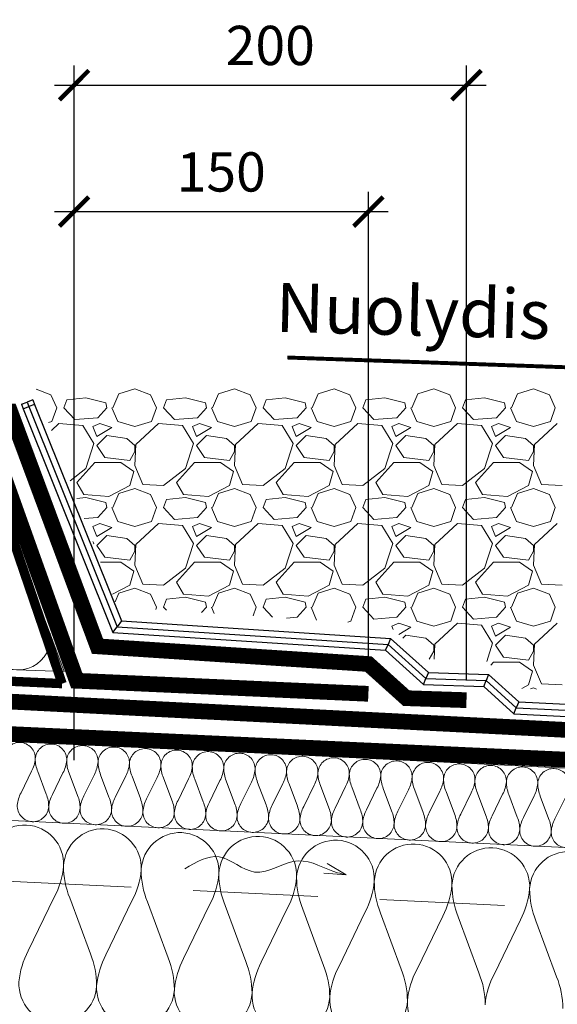
# Model space of a CAD drawing. Units: millimetres. Extents: x 15685 to 15870, y 1476 to 1763.
# Drawn here: x 15802 to 15829, y 1631 to 1681 of the extents above; entities that cross this region are included whole.
import ezdxf

# ---------------------------------------------------------------- set-up
doc = ezdxf.new("R2010")
doc.units = ezdxf.units.MM
doc.linetypes.add('DASHED2', pattern=[9.525, 6.35, -3.175])
for name, color, linetype, lineweight in [('Balastas - akmenys', 253, 'Continuous', 9), ('Garo izoliacija', 2, 'Continuous', 9), ('Hidroizoliacija', 5, 'Continuous', 18), ('Užrašai', 7, 'Continuous', 9), ('Ventiliaciniai kanalai', 7, 'Continuous', 9), ('Šilumos izoliacija', 40, 'Continuous', 9)]:
    doc.layers.add(name, color=color, linetype=linetype, lineweight=lineweight)
doc.layers.add('Geotekstilė', color=72, linetype='Continuous')
doc.styles.add('Serg_user', font='arial.ttf', dxfattribs={"height": 2.5})
doc.styles.get("Standard").update_dxf_attribs({"font": 'arial.ttf'})
doc.dimstyles.new('Copy of Шурик 0.15', dxfattribs={"dimtxt": 2, "dimasz": 1.5, "dimexe": 1, "dimexo": 1, "dimgap": 1, "dimtad": 1, "dimdec": 0, "dimlfac": 6.67, "dimzin": 0, "dimdsep": 46, "dimtxsty": 'Standard', "dimblk": 'ARCHTICK', "dimcen": 0.09, "dimdle": 1, "dimadec": 0, "dimazin": 0, "dimtfac": 1, "dimtdec": 0, "dimtofl": 0, "dimtmove": 0, "dimatfit": 3, "dimldrblk": 'NONE', "dimfxl": 1, "dimtolj": 1, "dimtzin": 0, "dimarcsym": 0})

# ---------------------------------------------------------------- blocks, each defined once
blk = doc.blocks.new('_ArchTick')
at = {"color": 0, "linetype": 'ByBlock', "const_width": 0.15}
blk.add_lwpolyline([(-0.5, -0.5), (0.5, 0.5)], dxfattribs=at)
blk = doc.blocks.new('*D492')
at = {"layer": 'Užrašai', "color": 0, "lineweight": -2, "transparency": 16777216}
for p, q in [((15804.347, 1643.626), (15804.347, 1672.569)), ((15819.347, 1648.01), (15819.347, 1672.569)), ((15803.347, 1671.569), (15820.347, 1671.569))]:
    blk.add_line(p, q, dxfattribs=at)
at = {"layer": 'Užrašai', "color": 0, "lineweight": -2, "transparency": 16777216, "xscale": 1.5, "yscale": 1.5, "zscale": 1.5, "rotation": 180}
blk.add_blockref('_ArchTick', (15804.347, 1671.569), dxfattribs=at)
at = {"layer": 'Užrašai', "color": 0, "lineweight": -2, "transparency": 16777216, "xscale": 1.5, "yscale": 1.5, "zscale": 1.5}
blk.add_blockref('_ArchTick', (15819.347, 1671.569), dxfattribs=at)
at = {"layer": 'Užrašai', "color": 0, "transparency": 16777216, "insert": (15811.847, 1673.59), "char_height": 2, "attachment_point": 5}
blk.add_mtext('\\A1;150', dxfattribs=at)
blk = doc.blocks.new('_None')
blk = doc.blocks.new('*D493')
at = {"layer": 'Užrašai', "color": 0, "lineweight": -2, "transparency": 16777216}
for p, q in [((15804.347, 1643.626), (15804.347, 1679.01)), ((15824.347, 1647.686), (15824.347, 1679.01)), ((15803.347, 1678.01), (15825.347, 1678.01))]:
    blk.add_line(p, q, dxfattribs=at)
at = {"layer": 'Užrašai', "color": 0, "lineweight": -2, "transparency": 16777216, "xscale": 1.5, "yscale": 1.5, "zscale": 1.5, "rotation": 180}
blk.add_blockref('_ArchTick', (15804.347, 1678.01), dxfattribs=at)
at = {"layer": 'Užrašai', "color": 0, "lineweight": -2, "transparency": 16777216, "xscale": 1.5, "yscale": 1.5, "zscale": 1.5}
blk.add_blockref('_ArchTick', (15824.347, 1678.01), dxfattribs=at)
at = {"layer": 'Užrašai', "color": 0, "transparency": 16777216, "insert": (15814.347, 1680.031), "char_height": 2, "attachment_point": 5}
blk.add_mtext('\\A1;200', dxfattribs=at)
blk = doc.blocks.new('arow')
at = {"layer": 'Ventiliaciniai kanalai', "linetype": 'Continuous'}
for q in [(1863.772, 694.998), (1863.812, 694.877)]:
    blk.add_line((1864.057, 695.019), q, dxfattribs=at)
blk.add_spline([(1862, 694.945), (1862.436, 694.792), (1862.889, 694.985), (1863.445, 694.843), (1863.947, 694.994), (1864.057, 695.019)], degree=3, dxfattribs=at)

msp = doc.modelspace()

# ---------------------------------------------------------------- linework, layer by layer
at = {"layer": 'Balastas - akmenys', "linetype": 'Continuous'}
for p, q in [((15802.41, 1662.528), (15803.17, 1662.243)), ((15806.625, 1662.294), (15807.438, 1662.548)), ((15807.438, 1662.548), (15808.25, 1662.243)), ((15811.705, 1662.294), (15812.518, 1662.548)), ((15812.518, 1662.548), (15813.33, 1662.243)), ((15816.785, 1662.294), (15817.598, 1662.548)), ((15817.598, 1662.548), (15818.41, 1662.243)), ((15821.865, 1662.294), (15822.678, 1662.548)), ((15822.678, 1662.548), (15823.49, 1662.243)), ((15826.945, 1662.294), (15827.758, 1662.548)), ((15827.758, 1662.548), (15828.57, 1662.243)), ((15803.17, 1662.243), (15803.475, 1661.582)), ((15803.831, 1661.582), (15803.983, 1661.989)), ((15804.948, 1662.09), (15803.983, 1661.989)), ((15805.964, 1661.836), (15804.948, 1662.09)), ((15806.32, 1661.582), (15806.625, 1662.294)), ((15808.25, 1662.243), (15808.555, 1661.582)), ((15808.911, 1661.582), (15809.063, 1661.989)), ((15810.028, 1662.09), (15809.063, 1661.989)), ((15811.044, 1661.836), (15810.028, 1662.09)), ((15811.4, 1661.582), (15811.705, 1662.294)), ((15813.33, 1662.243), (15813.635, 1661.582)), ((15813.991, 1661.582), (15814.143, 1661.989)), ((15815.108, 1662.09), (15814.143, 1661.989)), ((15816.124, 1661.836), (15815.108, 1662.09)), ((15816.48, 1661.582), (15816.785, 1662.294)), ((15818.41, 1662.243), (15818.715, 1661.582)), ((15819.071, 1661.582), (15819.223, 1661.989)), ((15820.188, 1662.09), (15819.223, 1661.989)), ((15821.204, 1661.836), (15820.188, 1662.09)), ((15821.56, 1661.582), (15821.865, 1662.294)), ((15823.49, 1662.243), (15823.795, 1661.582)), ((15824.151, 1661.582), (15824.303, 1661.989)), ((15825.268, 1662.09), (15824.303, 1661.989)), ((15826.284, 1661.836), (15825.268, 1662.09)), ((15826.64, 1661.582), (15826.945, 1662.294)), ((15828.57, 1662.243), (15828.875, 1661.582)), ((15803.221, 1660.871), (15803.475, 1661.582)), ((15804.39, 1660.973), (15803.831, 1661.582)), ((15806.015, 1661.582), (15805.558, 1661.074)), ((15806.015, 1661.582), (15805.964, 1661.836)), ((15806.269, 1661.582), (15806.574, 1660.871)), ((15808.301, 1660.871), (15808.555, 1661.582)), ((15809.47, 1660.973), (15808.911, 1661.582)), ((15811.095, 1661.582), (15810.638, 1661.074)), ((15811.095, 1661.582), (15811.044, 1661.836)), ((15811.349, 1661.582), (15811.654, 1660.871)), ((15813.381, 1660.871), (15813.635, 1661.582)), ((15814.55, 1660.973), (15813.991, 1661.582)), ((15816.175, 1661.582), (15815.718, 1661.074)), ((15816.175, 1661.582), (15816.124, 1661.836)), ((15816.429, 1661.582), (15816.734, 1660.871)), ((15818.461, 1660.871), (15818.715, 1661.582)), ((15819.63, 1660.973), (15819.071, 1661.582)), ((15821.255, 1661.582), (15820.798, 1661.074)), ((15821.255, 1661.582), (15821.204, 1661.836)), ((15821.509, 1661.582), (15821.814, 1660.871)), ((15823.541, 1660.871), (15823.795, 1661.582)), ((15824.71, 1660.973), (15824.151, 1661.582)), ((15826.335, 1661.582), (15825.878, 1661.074)), ((15826.335, 1661.582), (15826.284, 1661.836)), ((15826.589, 1661.582), (15826.894, 1660.871)), ((15828.621, 1660.871), (15828.875, 1661.582)), ((15803.046, 1660.82), (15803.221, 1660.871)), ((15805.558, 1661.074), (15804.39, 1660.973)), ((15806.574, 1660.871), (15807.438, 1660.617)), ((15807.438, 1660.617), (15808.301, 1660.871)), ((15810.638, 1661.074), (15809.47, 1660.973)), ((15811.654, 1660.871), (15812.518, 1660.617)), ((15812.518, 1660.617), (15813.381, 1660.871)), ((15815.718, 1661.074), (15814.55, 1660.973)), ((15816.734, 1660.871), (15817.598, 1660.617)), ((15817.598, 1660.617), (15818.461, 1660.871)), ((15820.798, 1661.074), (15819.63, 1660.973)), ((15821.814, 1660.871), (15822.678, 1660.617)), ((15822.678, 1660.617), (15823.541, 1660.871)), ((15825.878, 1661.074), (15824.71, 1660.973)), ((15826.894, 1660.871), (15827.758, 1660.617)), ((15827.758, 1660.617), (15828.621, 1660.871)), ((15803.577, 1660.77), (15803.195, 1660.421)), ((15804.796, 1660.668), (15803.577, 1660.77)), ((15805.355, 1659.754), (15804.796, 1660.668)), ((15805.66, 1660.77), (15805.304, 1660.617)), ((15805.304, 1660.617), (15805.507, 1660.109)), ((15805.507, 1660.109), (15806.269, 1660.566)), ((15806.269, 1660.566), (15805.66, 1660.77)), ((15808.657, 1660.77), (15807.488, 1659.703)), ((15809.876, 1660.668), (15808.657, 1660.77)), ((15810.435, 1659.754), (15809.876, 1660.668)), ((15810.74, 1660.77), (15810.384, 1660.617)), ((15810.384, 1660.617), (15810.587, 1660.109)), ((15810.587, 1660.109), (15811.349, 1660.566)), ((15811.349, 1660.566), (15810.74, 1660.77)), ((15813.737, 1660.77), (15812.568, 1659.703)), ((15814.956, 1660.668), (15813.737, 1660.77)), ((15815.515, 1659.754), (15814.956, 1660.668)), ((15815.82, 1660.77), (15815.464, 1660.617)), ((15815.464, 1660.617), (15815.667, 1660.109)), ((15815.667, 1660.109), (15816.429, 1660.566)), ((15816.429, 1660.566), (15815.82, 1660.77)), ((15818.817, 1660.77), (15817.648, 1659.703)), ((15820.036, 1660.668), (15818.817, 1660.77)), ((15820.595, 1659.754), (15820.036, 1660.668)), ((15820.9, 1660.77), (15820.544, 1660.617)), ((15820.544, 1660.617), (15820.747, 1660.109)), ((15820.747, 1660.109), (15821.509, 1660.566)), ((15821.509, 1660.566), (15820.9, 1660.77)), ((15823.897, 1660.77), (15822.728, 1659.703)), ((15825.116, 1660.668), (15823.897, 1660.77)), ((15825.675, 1659.754), (15825.116, 1660.668)), ((15825.98, 1660.77), (15825.624, 1660.617)), ((15825.624, 1660.617), (15825.827, 1660.109)), ((15825.827, 1660.109), (15826.589, 1660.566)), ((15826.589, 1660.566), (15825.98, 1660.77)), ((15828.977, 1660.77), (15827.808, 1659.703)), ((15806.015, 1660.16), (15805.507, 1659.652)), ((15807.031, 1660.008), (15806.015, 1660.16)), ((15807.438, 1659.652), (15807.031, 1660.008)), ((15811.095, 1660.16), (15810.587, 1659.652)), ((15812.111, 1660.008), (15811.095, 1660.16)), ((15812.518, 1659.652), (15812.111, 1660.008)), ((15816.175, 1660.16), (15815.667, 1659.652)), ((15817.191, 1660.008), (15816.175, 1660.16)), ((15817.598, 1659.652), (15817.191, 1660.008)), ((15821.255, 1660.16), (15820.747, 1659.652)), ((15822.271, 1660.008), (15821.255, 1660.16)), ((15822.678, 1659.652), (15822.271, 1660.008)), ((15826.335, 1660.16), (15825.827, 1659.652)), ((15827.351, 1660.008), (15826.335, 1660.16)), ((15827.758, 1659.652), (15827.351, 1660.008)), ((15804.948, 1658.484), (15805.355, 1659.754)), ((15805.507, 1659.652), (15805.914, 1659.042)), ((15807.184, 1658.89), (15807.438, 1659.347)), ((15807.488, 1659.703), (15807.438, 1658.636)), ((15807.438, 1659.347), (15807.438, 1659.652)), ((15810.028, 1658.484), (15810.435, 1659.754)), ((15810.587, 1659.652), (15810.994, 1659.042)), ((15812.264, 1658.89), (15812.518, 1659.347)), ((15812.568, 1659.703), (15812.518, 1658.636)), ((15812.518, 1659.347), (15812.518, 1659.652)), ((15815.108, 1658.484), (15815.515, 1659.754)), ((15815.667, 1659.652), (15816.074, 1659.042)), ((15817.344, 1658.89), (15817.598, 1659.347)), ((15817.648, 1659.703), (15817.598, 1658.636)), ((15817.598, 1659.347), (15817.598, 1659.652)), ((15820.188, 1658.484), (15820.595, 1659.754)), ((15820.747, 1659.652), (15821.154, 1659.042)), ((15822.424, 1658.89), (15822.678, 1659.347)), ((15822.728, 1659.703), (15822.678, 1658.636)), ((15822.678, 1659.347), (15822.678, 1659.652)), ((15825.268, 1658.484), (15825.675, 1659.754)), ((15825.827, 1659.652), (15826.234, 1659.042)), ((15827.504, 1658.89), (15827.758, 1659.347)), ((15827.808, 1659.703), (15827.758, 1658.636)), ((15827.758, 1659.347), (15827.758, 1659.652)), ((15805.914, 1659.042), (15807.184, 1658.89)), ((15810.994, 1659.042), (15812.264, 1658.89)), ((15816.074, 1659.042), (15817.344, 1658.89)), ((15821.154, 1659.042), (15822.424, 1658.89)), ((15826.234, 1659.042), (15827.504, 1658.89)), ((15804.147, 1657.864), (15804.948, 1658.484)), ((15804.491, 1657.772), (15805.406, 1658.788)), ((15805.406, 1658.788), (15806.726, 1658.788)), ((15806.726, 1658.788), (15807.387, 1658.331)), ((15807.438, 1658.636), (15807.844, 1657.671)), ((15808.911, 1657.62), (15810.028, 1658.484)), ((15809.571, 1657.772), (15810.486, 1658.788)), ((15810.486, 1658.788), (15811.806, 1658.788)), ((15811.806, 1658.788), (15812.467, 1658.331)), ((15812.518, 1658.636), (15812.924, 1657.671)), ((15813.991, 1657.62), (15815.108, 1658.484)), ((15814.651, 1657.772), (15815.566, 1658.788)), ((15815.566, 1658.788), (15816.886, 1658.788)), ((15816.886, 1658.788), (15817.547, 1658.331)), ((15817.598, 1658.636), (15818.004, 1657.671)), ((15819.071, 1657.62), (15820.188, 1658.484)), ((15819.731, 1657.772), (15820.646, 1658.788)), ((15820.646, 1658.788), (15821.966, 1658.788)), ((15821.966, 1658.788), (15822.627, 1658.331)), ((15822.678, 1658.636), (15823.084, 1657.671)), ((15824.151, 1657.62), (15825.268, 1658.484)), ((15824.811, 1657.772), (15825.726, 1658.788)), ((15825.726, 1658.788), (15827.046, 1658.788)), ((15827.046, 1658.788), (15827.707, 1658.331)), ((15827.758, 1658.636), (15828.164, 1657.671)), ((15807.387, 1658.331), (15807.184, 1657.62)), ((15812.467, 1658.331), (15812.264, 1657.62)), ((15817.547, 1658.331), (15817.344, 1657.62)), ((15822.627, 1658.331), (15822.424, 1657.62)), ((15827.707, 1658.331), (15827.504, 1657.62)), ((15804.847, 1657.163), (15804.491, 1657.772)), ((15807.184, 1657.62), (15806.117, 1657.061)), ((15806.625, 1657.214), (15807.438, 1657.468)), ((15807.438, 1657.468), (15808.25, 1657.163)), ((15807.844, 1657.671), (15808.911, 1657.62)), ((15809.927, 1657.163), (15809.571, 1657.772)), ((15812.264, 1657.62), (15811.197, 1657.061)), ((15811.705, 1657.214), (15812.518, 1657.468)), ((15812.518, 1657.468), (15813.33, 1657.163)), ((15812.924, 1657.671), (15813.991, 1657.62)), ((15815.007, 1657.163), (15814.651, 1657.772)), ((15817.344, 1657.62), (15816.277, 1657.061)), ((15816.785, 1657.214), (15817.598, 1657.468)), ((15817.598, 1657.468), (15818.41, 1657.163)), ((15818.004, 1657.671), (15819.071, 1657.62)), ((15820.087, 1657.163), (15819.731, 1657.772)), ((15822.424, 1657.62), (15821.357, 1657.061)), ((15821.865, 1657.214), (15822.678, 1657.468)), ((15822.678, 1657.468), (15823.49, 1657.163)), ((15823.084, 1657.671), (15824.151, 1657.62)), ((15825.167, 1657.163), (15824.811, 1657.772)), ((15827.504, 1657.62), (15826.437, 1657.061)), ((15826.945, 1657.214), (15827.758, 1657.468)), ((15827.758, 1657.468), (15828.57, 1657.163)), ((15828.164, 1657.671), (15829.231, 1657.62)), ((15804.948, 1657.01), (15804.483, 1656.961)), ((15806.117, 1657.061), (15804.847, 1657.163)), ((15805.964, 1656.756), (15804.948, 1657.01)), ((15806.32, 1656.502), (15806.625, 1657.214)), ((15808.25, 1657.163), (15808.555, 1656.502)), ((15808.911, 1656.502), (15809.063, 1656.909)), ((15810.028, 1657.01), (15809.063, 1656.909)), ((15811.197, 1657.061), (15809.927, 1657.163)), ((15811.044, 1656.756), (15810.028, 1657.01)), ((15811.4, 1656.502), (15811.705, 1657.214)), ((15813.33, 1657.163), (15813.635, 1656.502)), ((15813.991, 1656.502), (15814.143, 1656.909)), ((15815.108, 1657.01), (15814.143, 1656.909)), ((15816.277, 1657.061), (15815.007, 1657.163)), ((15816.124, 1656.756), (15815.108, 1657.01)), ((15816.48, 1656.502), (15816.785, 1657.214)), ((15818.41, 1657.163), (15818.715, 1656.502)), ((15819.071, 1656.502), (15819.223, 1656.909)), ((15820.188, 1657.01), (15819.223, 1656.909)), ((15821.357, 1657.061), (15820.087, 1657.163)), ((15821.204, 1656.756), (15820.188, 1657.01)), ((15821.56, 1656.502), (15821.865, 1657.214)), ((15823.49, 1657.163), (15823.795, 1656.502)), ((15824.151, 1656.502), (15824.303, 1656.909)), ((15825.268, 1657.01), (15824.303, 1656.909)), ((15826.437, 1657.061), (15825.167, 1657.163)), ((15826.284, 1656.756), (15825.268, 1657.01)), ((15826.64, 1656.502), (15826.945, 1657.214)), ((15828.57, 1657.163), (15828.875, 1656.502)), ((15806.015, 1656.502), (15805.558, 1655.994)), ((15806.015, 1656.502), (15805.964, 1656.756)), ((15806.269, 1656.502), (15806.574, 1655.791)), ((15808.301, 1655.791), (15808.555, 1656.502)), ((15809.47, 1655.893), (15808.911, 1656.502)), ((15811.095, 1656.502), (15810.638, 1655.994)), ((15811.095, 1656.502), (15811.044, 1656.756)), ((15811.349, 1656.502), (15811.654, 1655.791)), ((15813.381, 1655.791), (15813.635, 1656.502)), ((15814.55, 1655.893), (15813.991, 1656.502)), ((15816.175, 1656.502), (15815.718, 1655.994)), ((15816.175, 1656.502), (15816.124, 1656.756)), ((15816.429, 1656.502), (15816.734, 1655.791)), ((15818.461, 1655.791), (15818.715, 1656.502)), ((15819.63, 1655.893), (15819.071, 1656.502)), ((15821.255, 1656.502), (15820.798, 1655.994)), ((15821.255, 1656.502), (15821.204, 1656.756)), ((15821.509, 1656.502), (15821.814, 1655.791)), ((15823.541, 1655.791), (15823.795, 1656.502)), ((15824.71, 1655.893), (15824.151, 1656.502)), ((15826.335, 1656.502), (15825.878, 1655.994)), ((15826.335, 1656.502), (15826.284, 1656.756)), ((15826.589, 1656.502), (15826.894, 1655.791)), ((15828.621, 1655.791), (15828.875, 1656.502)), ((15805.558, 1655.994), (15804.865, 1655.934)), ((15810.638, 1655.994), (15809.47, 1655.893)), ((15815.718, 1655.994), (15814.55, 1655.893)), ((15820.798, 1655.994), (15819.63, 1655.893)), ((15825.878, 1655.994), (15824.71, 1655.893)), ((15805.66, 1655.69), (15805.304, 1655.537)), ((15805.304, 1655.537), (15805.507, 1655.029)), ((15805.507, 1655.029), (15806.269, 1655.486)), ((15806.269, 1655.486), (15805.66, 1655.69)), ((15806.574, 1655.791), (15807.438, 1655.537)), ((15807.438, 1655.537), (15808.301, 1655.791)), ((15808.657, 1655.69), (15807.488, 1654.623)), ((15809.876, 1655.588), (15808.657, 1655.69)), ((15810.435, 1654.674), (15809.876, 1655.588)), ((15810.74, 1655.69), (15810.384, 1655.537)), ((15810.384, 1655.537), (15810.587, 1655.029)), ((15810.587, 1655.029), (15811.349, 1655.486)), ((15811.349, 1655.486), (15810.74, 1655.69)), ((15811.654, 1655.791), (15812.518, 1655.537)), ((15812.518, 1655.537), (15813.381, 1655.791)), ((15813.737, 1655.69), (15812.568, 1654.623)), ((15814.956, 1655.588), (15813.737, 1655.69)), ((15815.515, 1654.674), (15814.956, 1655.588)), ((15815.82, 1655.69), (15815.464, 1655.537)), ((15815.464, 1655.537), (15815.667, 1655.029)), ((15815.667, 1655.029), (15816.429, 1655.486)), ((15816.429, 1655.486), (15815.82, 1655.69)), ((15816.734, 1655.791), (15817.598, 1655.537)), ((15817.598, 1655.537), (15818.461, 1655.791)), ((15818.817, 1655.69), (15817.648, 1654.623)), ((15820.036, 1655.588), (15818.817, 1655.69)), ((15820.595, 1654.674), (15820.036, 1655.588)), ((15820.9, 1655.69), (15820.544, 1655.537)), ((15820.544, 1655.537), (15820.747, 1655.029)), ((15820.747, 1655.029), (15821.509, 1655.486)), ((15821.509, 1655.486), (15820.9, 1655.69)), ((15821.814, 1655.791), (15822.678, 1655.537)), ((15822.678, 1655.537), (15823.541, 1655.791)), ((15823.897, 1655.69), (15822.728, 1654.623)), ((15825.116, 1655.588), (15823.897, 1655.69)), ((15825.675, 1654.674), (15825.116, 1655.588)), ((15825.98, 1655.69), (15825.624, 1655.537)), ((15825.624, 1655.537), (15825.827, 1655.029)), ((15825.827, 1655.029), (15826.589, 1655.486)), ((15826.589, 1655.486), (15825.98, 1655.69)), ((15826.894, 1655.791), (15827.758, 1655.537)), ((15827.758, 1655.537), (15828.621, 1655.791)), ((15828.977, 1655.69), (15827.808, 1654.623)), ((15806.015, 1655.08), (15805.507, 1654.572)), ((15807.031, 1654.928), (15806.015, 1655.08)), ((15807.438, 1654.572), (15807.031, 1654.928)), ((15811.095, 1655.08), (15810.587, 1654.572)), ((15812.111, 1654.928), (15811.095, 1655.08)), ((15812.518, 1654.572), (15812.111, 1654.928)), ((15816.175, 1655.08), (15815.667, 1654.572)), ((15817.191, 1654.928), (15816.175, 1655.08)), ((15817.598, 1654.572), (15817.191, 1654.928)), ((15821.255, 1655.08), (15820.747, 1654.572)), ((15822.271, 1654.928), (15821.255, 1655.08)), ((15822.678, 1654.572), (15822.271, 1654.928)), ((15826.335, 1655.08), (15825.827, 1654.572)), ((15827.351, 1654.928), (15826.335, 1655.08)), ((15827.758, 1654.572), (15827.351, 1654.928)), ((15805.355, 1654.674), (15805.302, 1654.76)), ((15805.345, 1654.644), (15805.355, 1654.674)), ((15805.507, 1654.572), (15805.914, 1653.962)), ((15807.488, 1654.623), (15807.438, 1653.556)), ((15807.438, 1654.267), (15807.438, 1654.572)), ((15810.028, 1653.404), (15810.435, 1654.674)), ((15810.587, 1654.572), (15810.994, 1653.962)), ((15812.568, 1654.623), (15812.518, 1653.556)), ((15812.518, 1654.267), (15812.518, 1654.572)), ((15815.108, 1653.404), (15815.515, 1654.674)), ((15815.667, 1654.572), (15816.074, 1653.962)), ((15817.648, 1654.623), (15817.598, 1653.556)), ((15817.598, 1654.267), (15817.598, 1654.572)), ((15820.188, 1653.404), (15820.595, 1654.674)), ((15820.747, 1654.572), (15821.154, 1653.962)), ((15822.728, 1654.623), (15822.678, 1653.556)), ((15822.678, 1654.267), (15822.678, 1654.572)), ((15825.268, 1653.404), (15825.675, 1654.674)), ((15825.827, 1654.572), (15826.234, 1653.962)), ((15827.808, 1654.623), (15827.758, 1653.556)), ((15827.758, 1654.267), (15827.758, 1654.572)), ((15805.914, 1653.962), (15807.184, 1653.81)), ((15807.184, 1653.81), (15807.438, 1654.267)), ((15810.994, 1653.962), (15812.264, 1653.81)), ((15812.264, 1653.81), (15812.518, 1654.267)), ((15816.074, 1653.962), (15817.344, 1653.81)), ((15817.344, 1653.81), (15817.598, 1654.267)), ((15821.154, 1653.962), (15822.424, 1653.81)), ((15822.424, 1653.81), (15822.678, 1654.267)), ((15826.234, 1653.962), (15827.504, 1653.81)), ((15827.504, 1653.81), (15827.758, 1654.267)), ((15805.694, 1653.708), (15806.726, 1653.708)), ((15806.726, 1653.708), (15807.387, 1653.251)), ((15807.438, 1653.556), (15807.844, 1652.591)), ((15808.911, 1652.54), (15810.028, 1653.404)), ((15809.571, 1652.692), (15810.486, 1653.708)), ((15810.486, 1653.708), (15811.806, 1653.708)), ((15811.806, 1653.708), (15812.467, 1653.251)), ((15812.518, 1653.556), (15812.924, 1652.591)), ((15813.991, 1652.54), (15815.108, 1653.404)), ((15814.651, 1652.692), (15815.566, 1653.708)), ((15815.566, 1653.708), (15816.886, 1653.708)), ((15816.886, 1653.708), (15817.547, 1653.251)), ((15817.598, 1653.556), (15818.004, 1652.591)), ((15819.071, 1652.54), (15820.188, 1653.404)), ((15819.731, 1652.692), (15820.646, 1653.708)), ((15820.646, 1653.708), (15821.966, 1653.708)), ((15821.966, 1653.708), (15822.627, 1653.251)), ((15822.678, 1653.556), (15823.084, 1652.591)), ((15824.151, 1652.54), (15825.268, 1653.404)), ((15824.811, 1652.692), (15825.726, 1653.708)), ((15825.726, 1653.708), (15827.046, 1653.708)), ((15827.046, 1653.708), (15827.707, 1653.251)), ((15827.758, 1653.556), (15828.164, 1652.591)), ((15807.387, 1653.251), (15807.184, 1652.54)), ((15812.467, 1653.251), (15812.264, 1652.54)), ((15817.547, 1653.251), (15817.344, 1652.54)), ((15822.627, 1653.251), (15822.424, 1652.54)), ((15827.707, 1653.251), (15827.504, 1652.54)), ((15807.184, 1652.54), (15806.301, 1652.078)), ((15806.625, 1652.134), (15807.438, 1652.388)), ((15807.438, 1652.388), (15808.25, 1652.083)), ((15807.844, 1652.591), (15808.911, 1652.54)), ((15809.927, 1652.083), (15809.571, 1652.692)), ((15812.264, 1652.54), (15811.197, 1651.981)), ((15811.705, 1652.134), (15812.518, 1652.388)), ((15812.518, 1652.388), (15813.33, 1652.083)), ((15812.924, 1652.591), (15813.991, 1652.54)), ((15815.007, 1652.083), (15814.651, 1652.692)), ((15817.344, 1652.54), (15816.277, 1651.981)), ((15816.785, 1652.134), (15817.598, 1652.388)), ((15817.598, 1652.388), (15818.41, 1652.083)), ((15818.004, 1652.591), (15819.071, 1652.54)), ((15820.087, 1652.083), (15819.731, 1652.692)), ((15822.424, 1652.54), (15821.357, 1651.981)), ((15821.865, 1652.134), (15822.678, 1652.388)), ((15822.678, 1652.388), (15823.49, 1652.083)), ((15823.084, 1652.591), (15824.151, 1652.54)), ((15825.167, 1652.083), (15824.811, 1652.692)), ((15827.504, 1652.54), (15826.437, 1651.981)), ((15826.945, 1652.134), (15827.758, 1652.388)), ((15827.758, 1652.388), (15828.57, 1652.083)), ((15828.164, 1652.591), (15829.231, 1652.54)), ((15806.44, 1651.703), (15806.625, 1652.134)), ((15808.25, 1652.083), (15808.555, 1651.422)), ((15808.911, 1651.422), (15809.063, 1651.829)), ((15810.028, 1651.93), (15809.063, 1651.829)), ((15811.197, 1651.981), (15809.927, 1652.083)), ((15811.044, 1651.676), (15810.028, 1651.93)), ((15811.4, 1651.422), (15811.705, 1652.134)), ((15813.33, 1652.083), (15813.635, 1651.422)), ((15813.991, 1651.422), (15814.143, 1651.829)), ((15815.108, 1651.93), (15814.143, 1651.829)), ((15816.277, 1651.981), (15815.007, 1652.083)), ((15816.124, 1651.676), (15815.108, 1651.93)), ((15816.48, 1651.422), (15816.785, 1652.134)), ((15818.41, 1652.083), (15818.715, 1651.422)), ((15819.071, 1651.422), (15819.223, 1651.829)), ((15820.188, 1651.93), (15819.223, 1651.829)), ((15821.357, 1651.981), (15820.087, 1652.083)), ((15821.204, 1651.676), (15820.188, 1651.93)), ((15821.56, 1651.422), (15821.865, 1652.134)), ((15823.49, 1652.083), (15823.795, 1651.422)), ((15824.151, 1651.422), (15824.303, 1651.829)), ((15825.268, 1651.93), (15824.303, 1651.829)), ((15826.437, 1651.981), (15825.167, 1652.083)), ((15826.284, 1651.676), (15825.268, 1651.93)), ((15826.64, 1651.422), (15826.945, 1652.134)), ((15828.57, 1652.083), (15828.875, 1651.422)), ((15808.512, 1651.302), (15808.555, 1651.422)), ((15809.054, 1651.266), (15808.911, 1651.422)), ((15811.095, 1651.422), (15810.849, 1651.149)), ((15811.095, 1651.422), (15811.044, 1651.676)), ((15811.349, 1651.422), (15811.484, 1651.107)), ((15813.476, 1650.977), (15813.635, 1651.422)), ((15814.458, 1650.913), (15813.991, 1651.422)), ((15816.175, 1651.422), (15815.718, 1650.914)), ((15816.175, 1651.422), (15816.124, 1651.676)), ((15816.429, 1651.422), (15816.711, 1650.766)), ((15818.461, 1650.711), (15818.715, 1651.422)), ((15819.63, 1650.813), (15819.071, 1651.422)), ((15821.255, 1651.422), (15820.798, 1650.914)), ((15821.255, 1651.422), (15821.204, 1651.676)), ((15821.509, 1651.422), (15821.814, 1650.711)), ((15823.541, 1650.711), (15823.795, 1651.422)), ((15824.71, 1650.813), (15824.151, 1651.422)), ((15826.335, 1651.422), (15825.878, 1650.914)), ((15826.335, 1651.422), (15826.284, 1651.676)), ((15826.589, 1651.422), (15826.894, 1650.711)), ((15828.621, 1650.711), (15828.875, 1651.422)), ((15815.718, 1650.914), (15815.168, 1650.867)), ((15820.798, 1650.914), (15819.63, 1650.813)), ((15825.878, 1650.914), (15824.71, 1650.813)), ((15818.295, 1650.662), (15818.461, 1650.711)), ((15820.9, 1650.61), (15820.544, 1650.457)), ((15820.544, 1650.457), (15820.61, 1650.292)), ((15820.893, 1650.037), (15821.509, 1650.406)), ((15821.509, 1650.406), (15820.9, 1650.61)), ((15821.814, 1650.711), (15822.678, 1650.457)), ((15822.678, 1650.457), (15823.541, 1650.711)), ((15823.897, 1650.61), (15822.728, 1649.543)), ((15825.116, 1650.508), (15823.897, 1650.61)), ((15825.675, 1649.594), (15825.116, 1650.508)), ((15825.98, 1650.61), (15825.624, 1650.457)), ((15825.624, 1650.457), (15825.827, 1649.949)), ((15825.827, 1649.949), (15826.589, 1650.406)), ((15826.589, 1650.406), (15825.98, 1650.61)), ((15826.894, 1650.711), (15827.758, 1650.457)), ((15827.758, 1650.457), (15828.621, 1650.711)), ((15828.977, 1650.61), (15827.808, 1649.543)), ((15821.255, 1650), (15821.103, 1649.848)), ((15822.271, 1649.848), (15821.255, 1650)), ((15822.678, 1649.492), (15822.271, 1649.848)), ((15826.335, 1650), (15825.827, 1649.492)), ((15827.351, 1649.848), (15826.335, 1650)), ((15827.758, 1649.492), (15827.351, 1649.848)), ((15822.678, 1649.187), (15822.678, 1649.492)), ((15822.728, 1649.543), (15822.692, 1648.774)), ((15825.376, 1648.66), (15825.675, 1649.594)), ((15825.827, 1649.492), (15826.234, 1648.882)), ((15827.808, 1649.543), (15827.758, 1648.476)), ((15827.758, 1649.187), (15827.758, 1649.492)), ((15822.452, 1648.782), (15822.678, 1649.187)), ((15826.234, 1648.882), (15827.504, 1648.73)), ((15827.504, 1648.73), (15827.758, 1649.187)), ((15825.585, 1648.472), (15825.726, 1648.628)), ((15825.726, 1648.628), (15827.046, 1648.628)), ((15827.046, 1648.628), (15827.707, 1648.171)), ((15827.758, 1648.476), (15828.164, 1647.511)), ((15827.707, 1648.171), (15827.504, 1647.46)), ((15827.504, 1647.46), (15827.173, 1647.287)), ((15827.618, 1647.264), (15827.758, 1647.308)), ((15827.758, 1647.308), (15827.914, 1647.249)), ((15828.164, 1647.511), (15829.231, 1647.46))]:
    msp.add_line(p, q, dxfattribs=at)
at = {"layer": 'Garo izoliacija', "const_width": 0.477, "flags": 128}
for points in [[(15778.556, 1648.081), (15778.556, 1657.419), (15800.388, 1657.353), (15803.74, 1647.529)], [(15778.556, 1648.682), (15803.74, 1647.529)]]:
    msp.add_lwpolyline(points, dxfattribs=at)
at = {"layer": 'Geotekstilė'}
for p, q in [((15801.661, 1661.764), (15801.951, 1661.872)), ((15802.242, 1661.98), (15801.951, 1661.872)), ((15801.951, 1661.872), (15802.039, 1661.637)), ((15802.242, 1661.98), (15802.328, 1661.748)), ((15801.661, 1661.764), (15801.75, 1661.525)), ((15801.75, 1661.525), (15802.039, 1661.637)), ((15801.75, 1661.525), (15806.327, 1650.134)), ((15802.328, 1661.748), (15802.039, 1661.637)), ((15802.039, 1661.637), (15806.542, 1650.43)), ((15802.328, 1661.748), (15806.757, 1650.727)), ((15806.327, 1650.134), (15806.542, 1650.43)), ((15806.757, 1650.727), (15806.542, 1650.43)), ((15806.542, 1650.43), (15820.347, 1649.528)), ((15806.757, 1650.727), (15820.475, 1649.83)), ((15806.327, 1650.134), (15820.22, 1649.226)), ((15820.475, 1649.83), (15820.347, 1649.528)), ((15820.475, 1649.83), (15822.405, 1648.094)), ((15820.22, 1649.226), (15820.347, 1649.528)), ((15820.347, 1649.528), (15822.282, 1647.788)), ((15820.22, 1649.226), (15822.159, 1647.482)), ((15822.405, 1648.094), (15822.282, 1647.788)), ((15822.405, 1648.094), (15825.471, 1647.992)), ((15825.471, 1647.992), (15825.347, 1647.686)), ((15825.471, 1647.992), (15827.012, 1646.605)), ((15822.159, 1647.482), (15822.282, 1647.788)), ((15822.159, 1647.482), (15825.224, 1647.38)), ((15822.282, 1647.788), (15825.347, 1647.686)), ((15825.224, 1647.38), (15825.347, 1647.686)), ((15825.224, 1647.38), (15826.761, 1645.997)), ((15825.347, 1647.686), (15826.887, 1646.301)), ((15827.012, 1646.605), (15826.887, 1646.301)), ((15827.012, 1646.605), (15854.781, 1645.192)), ((15826.761, 1645.997), (15826.887, 1646.301)), ((15826.761, 1645.997), (15854.75, 1644.573)), ((15826.887, 1646.301), (15854.766, 1644.882))]:
    msp.add_line(p, q, dxfattribs=at)
at = {"layer": 'Hidroizoliacija', "const_width": 0.8, "flags": 128}
for points in [[(15782.631, 1661.394), (15801.088, 1661.394), (15805.542, 1649.43), (15819.347, 1648.528), (15821.282, 1646.788), (15824.347, 1646.686)], [(15780.758, 1659.894), (15800.112, 1659.894), (15804.485, 1647.676), (15819.347, 1647.01)], [(15854.766, 1643.882), (15792.848, 1647.034), (15779.782, 1647.034), (15779.782, 1647.034)], [(15854.766, 1642.491), (15792.567, 1645.352), (15779.791, 1646.056), (15779.791, 1646.056)]]:
    msp.add_lwpolyline(points, dxfattribs=at)
at = {"layer": 'Užrašai', "ltscale": 0.5}
msp.add_lwpolyline([(15815.212, 1664.138, 0.2, 0.2, 0), (15838.94, 1663.309, 0.8, 0, 0), (15844.713, 1663.108, 0, 0, 0)], format="xyseb", dxfattribs=at)
at = {"layer": 'Ventiliaciniai kanalai', "linetype": 'DASHED2'}
msp.add_line((15854.82, 1634.84), (15781.264, 1638.42), dxfattribs=at)
at = {"layer": 'Šilumos izoliacija', "linetype": 'Continuous'}
for p, q in [((15798.396, 1644.745), (15854.849, 1641.975)), ((15781.362, 1641.517), (15854.766, 1637.945))]:
    msp.add_line(p, q, dxfattribs=at)
at = {"layer": 'Šilumos izoliacija'}
msp.add_lwpolyline([(15803.85, 1648.154), (15800.358, 1657.419), (15778.556, 1657.419), (15778.55, 1649.033), (15803.85, 1648.154)], dxfattribs=at)
at = {"layer": 'Šilumos izoliacija', "linetype": 'Continuous'}
for points in [[(15800.769, 1643.772, -0.414308), (15801.608, 1644.532, -0.414308), (15802.369, 1643.694, -0.100803), (15802.178, 1643.063), (15801.643, 1641.968, 0.100803), (15801.452, 1641.336, 0.414308), (15802.213, 1640.498, 0.414308), (15803.053, 1641.258, 0.100803), (15802.924, 1641.905), (15802.498, 1643.047, -0.100803), (15802.369, 1643.694, -0.414308), (15803.209, 1644.454, -0.414308), (15803.97, 1643.616, -0.100803), (15803.779, 1642.985), (15803.244, 1641.89, 0.100803), (15803.053, 1641.258, 0.414308), (15803.814, 1640.42, 0.414308), (15804.653, 1641.18, 0.100803), (15804.525, 1641.827), (15804.099, 1642.969, -0.100803), (15803.97, 1643.616, -0.414308), (15804.809, 1644.376, -0.414308), (15805.571, 1643.538, -0.100803), (15805.38, 1642.907), (15804.845, 1641.811, 0.100803), (15804.653, 1641.18, 0.414308), (15805.415, 1640.342, 0.414308), (15806.254, 1641.102, 0.100803), (15806.125, 1641.749), (15805.7, 1642.891, -0.100803), (15805.571, 1643.538, -0.414308), (15806.41, 1644.298, -0.414308), (15807.171, 1643.46, -0.100803), (15806.98, 1642.829), (15806.445, 1641.733, 0.100803), (15806.254, 1641.102, 0.414308), (15807.016, 1640.264, 0.414308), (15807.855, 1641.024, 0.100803), (15807.726, 1641.671), (15807.3, 1642.813, -0.100803), (15807.171, 1643.46, -0.414308), (15808.011, 1644.22, -0.414308), (15808.772, 1643.382, -0.100803), (15808.581, 1642.751), (15808.046, 1641.655, 0.100803), (15807.855, 1641.024, 0.414308), (15808.616, 1640.186, 0.414308), (15809.456, 1640.946, 0.100803), (15809.327, 1641.593), (15808.901, 1642.735, -0.100803), (15808.772, 1643.382, -0.414308), (15809.611, 1644.142, -0.414308), (15810.373, 1643.304, -0.100803), (15810.182, 1642.672), (15809.647, 1641.577, 0.100803), (15809.456, 1640.946, 0.414308), (15810.217, 1640.108, 0.414308), (15811.056, 1640.868, 0.100803), (15810.927, 1641.515), (15810.502, 1642.657, -0.100803), (15810.373, 1643.304, -0.414308), (15811.212, 1644.064, -0.414308), (15811.974, 1643.226, -0.100803), (15811.782, 1642.594), (15811.247, 1641.499, 0.100803), (15811.056, 1640.868, 0.414308), (15811.818, 1640.03, 0.414308), (15812.657, 1640.79, 0.100803), (15812.528, 1641.437), (15812.102, 1642.579, -0.100803), (15811.974, 1643.226, -0.414308), (15812.813, 1643.986, -0.414308), (15813.574, 1643.148, -0.100803), (15813.383, 1642.516), (15812.848, 1641.421, 0.100803), (15812.657, 1640.79, 0.414308), (15813.418, 1639.951, 0.414308), (15814.258, 1640.711, 0.100803), (15814.129, 1641.359), (15813.703, 1642.501, -0.100803), (15813.574, 1643.148, -0.414308), (15814.414, 1643.908, -0.414308), (15815.175, 1643.07, -0.100803), (15814.984, 1642.438), (15814.449, 1641.343, 0.100803), (15814.258, 1640.711, 0.414308), (15815.019, 1639.873, 0.414308), (15815.858, 1640.633, 0.100803), (15815.729, 1641.28), (15815.304, 1642.423, -0.100803), (15815.175, 1643.07, -0.414308), (15816.014, 1643.83, -0.414308), (15816.776, 1642.991, -0.100803), (15816.584, 1642.36), (15816.05, 1641.265, 0.100803), (15815.858, 1640.633, 0.414308), (15816.62, 1639.795, 0.414308), (15817.459, 1640.555, 0.100803), (15817.33, 1641.202), (15816.905, 1642.344, -0.100803), (15816.776, 1642.991, -0.414308), (15817.615, 1643.751, -0.414308), (15818.376, 1642.913, -0.100803), (15818.185, 1642.282), (15817.65, 1641.187, 0.100803), (15817.459, 1640.555, 0.414308), (15818.22, 1639.717, 0.414308), (15819.06, 1640.477, 0.100803), (15818.931, 1641.124), (15818.505, 1642.266, -0.100803), (15818.376, 1642.913, -0.414308), (15819.216, 1643.673, -0.414308), (15819.977, 1642.835, -0.100803), (15819.786, 1642.204), (15819.251, 1641.109, 0.100803), (15819.06, 1640.477, 0.414308), (15819.821, 1639.639, 0.414308), (15820.66, 1640.399, 0.100803), (15820.532, 1641.046), (15820.106, 1642.188, -0.100803), (15819.977, 1642.835, -0.414308), (15820.816, 1643.595, -0.414308), (15821.578, 1642.757, -0.100803), (15821.386, 1642.126), (15820.852, 1641.03, 0.100803), (15820.66, 1640.399, 0.414308), (15821.422, 1639.561, 0.414308), (15822.261, 1640.321, 0.100803), (15822.132, 1640.968), (15821.707, 1642.11, -0.100803), (15821.578, 1642.757, -0.414308), (15822.417, 1643.517, -0.414308), (15823.178, 1642.679, -0.100803), (15822.987, 1642.048), (15822.452, 1640.952, 0.100803), (15822.261, 1640.321, 0.414308), (15823.022, 1639.483, 0.414308), (15823.862, 1640.243, 0.100803), (15823.733, 1640.89), (15823.307, 1642.032, -0.100803), (15823.178, 1642.679, -0.414308), (15824.018, 1643.439, -0.414308), (15824.779, 1642.601, -0.100803), (15824.588, 1641.97), (15824.053, 1640.874, 0.100803), (15823.862, 1640.243, 0.414308), (15824.623, 1639.405, 0.414308), (15825.463, 1640.165, 0.100803), (15825.334, 1640.812), (15824.908, 1641.954, -0.100803), (15824.779, 1642.601, -0.414308), (15825.618, 1643.361, -0.414308), (15826.38, 1642.523, -0.100803), (15826.189, 1641.891), (15825.654, 1640.796, 0.100803), (15825.463, 1640.165, 0.414308), (15826.224, 1639.327, 0.414308), (15827.063, 1640.087, 0.100803), (15826.934, 1640.734), (15826.509, 1641.876, -0.100803), (15826.38, 1642.523, -0.414308), (15827.219, 1643.283, -0.414308), (15827.981, 1642.445, -0.100803), (15827.789, 1641.813), (15827.254, 1640.718, 0.100803), (15827.063, 1640.087, 0.414308), (15827.825, 1639.249, 0.414308), (15828.664, 1640.009, 0.100803), (15828.535, 1640.656), (15828.109, 1641.798, -0.100803), (15827.981, 1642.445, -0.414308), (15828.82, 1643.205, -0.414308), (15829.581, 1642.367, -0.100803)], [(15829.39, 1641.735), (15828.855, 1640.64, 0.100803), (15828.664, 1640.009, 0.414308), (15829.425, 1639.17, 0.414308)], [(15799.85, 1638.426, -0.413678), (15801.927, 1640.327, -0.413678), (15803.81, 1638.232, -0.099902), (15803.336, 1636.654), (15802.011, 1633.915, 0.099902), (15801.538, 1632.336, 0.413678), (15803.42, 1630.242, 0.413678), (15805.497, 1632.143, 0.099902), (15805.179, 1633.76), (15804.128, 1636.615, -0.099902), (15803.81, 1638.232, -0.413678), (15805.887, 1640.133, -0.413678), (15807.769, 1638.039, -0.099902), (15807.295, 1636.46), (15805.971, 1633.722, 0.099902), (15805.497, 1632.143, 0.413678), (15807.38, 1630.049, 0.413678), (15809.457, 1631.95, 0.099902), (15809.139, 1633.567), (15808.087, 1636.422, -0.099902), (15807.769, 1638.039, -0.413678), (15809.847, 1639.94, -0.413678), (15811.729, 1637.846, -0.099902), (15811.255, 1636.267), (15809.931, 1633.529, 0.099902), (15809.457, 1631.95, 0.413678), (15811.339, 1629.856, 0.413678), (15813.416, 1631.757, 0.099902), (15813.098, 1633.374), (15812.047, 1636.229, -0.099902), (15811.729, 1637.846, -0.413678), (15813.806, 1639.747, -0.413678), (15815.689, 1637.653, -0.099902), (15815.215, 1636.074), (15813.89, 1633.335, 0.099902), (15813.416, 1631.757, 0.413678), (15815.299, 1629.662, 0.413678), (15817.376, 1631.563, 0.099902), (15817.058, 1633.181), (15816.007, 1636.035, -0.099902), (15815.689, 1637.653, -0.413678), (15817.766, 1639.554, -0.413678), (15819.648, 1637.46, -0.099902), (15819.174, 1635.881), (15817.85, 1633.142, 0.099902), (15817.376, 1631.563, 0.413678), (15819.258, 1629.469, 0.413678), (15821.336, 1631.37, 0.099902), (15821.018, 1632.988), (15819.966, 1635.842, -0.099902), (15819.648, 1637.46, -0.413678), (15821.725, 1639.361, -0.413678), (15823.608, 1637.266, -0.099902), (15823.134, 1635.688), (15821.81, 1632.949, 0.099902), (15821.336, 1631.37, 0.413678), (15823.218, 1629.276, 0.413678)], [(15825.295, 1631.177, 0.099902), (15824.977, 1632.794), (15823.926, 1635.649, -0.099902), (15823.608, 1637.266, -0.413678), (15825.685, 1639.167, -0.413678), (15827.567, 1637.073, -0.099902), (15827.094, 1635.494), (15825.769, 1632.756, 0.099902), (15825.295, 1631.177, 0.413678)], [(15829.255, 1630.984, 0.099902), (15828.937, 1632.601), (15827.885, 1635.456, -0.099902), (15827.567, 1637.073, -0.413678), (15829.645, 1638.974, -0.413678)]]:
    msp.add_lwpolyline(points, format="xyb", dxfattribs=at)
at = {"layer": 'Šilumos izoliacija'}
msp.add_arc((15801.511, 1649.867), 1.634, 152.8854, 8.1, dxfattribs=at)

# ---------------------------------------------------------------- block references
at = {"layer": 'Ventiliaciniai kanalai', "linetype": 'Continuous', "xscale": -4, "yscale": 4, "zscale": 4, "rotation": 180}
msp.add_blockref('arow', (8361.992, 4417.875), dxfattribs=at)

# ---------------------------------------------------------------- texts
at = {"layer": 'Užrašai', "style": 'Serg_user'}
msp.add_text('Nuolydis 1.5 - 2.5%%%', height=2.5, rotation=358.4566, dxfattribs=at).set_placement((15814.595, 1665.451))

# ---------------------------------------------------------------- dimensions: what is measured, and where the dimension line sits
at = {"layer": 'Užrašai'}
for base, p2, text, picture, middle in [((15824.347, 1678.01), (15824.347, 1646.686), '200', '*D493', (15814.347, 1680.031)), ((15819.347, 1671.569), (15819.347, 1647.01), '150', '*D492', (15811.847, 1673.59))]:
    dim = msp.add_linear_dim(base=base, p1=(15804.347, 1642.626), p2=p2, text=text, dimstyle='Copy of Шурик 0.15', dxfattribs=at)
    dim.commit()
    dim.dimension.update_dxf_attribs({"geometry": picture, "text_midpoint": middle})

doc.saveas('drawing.dxf')
